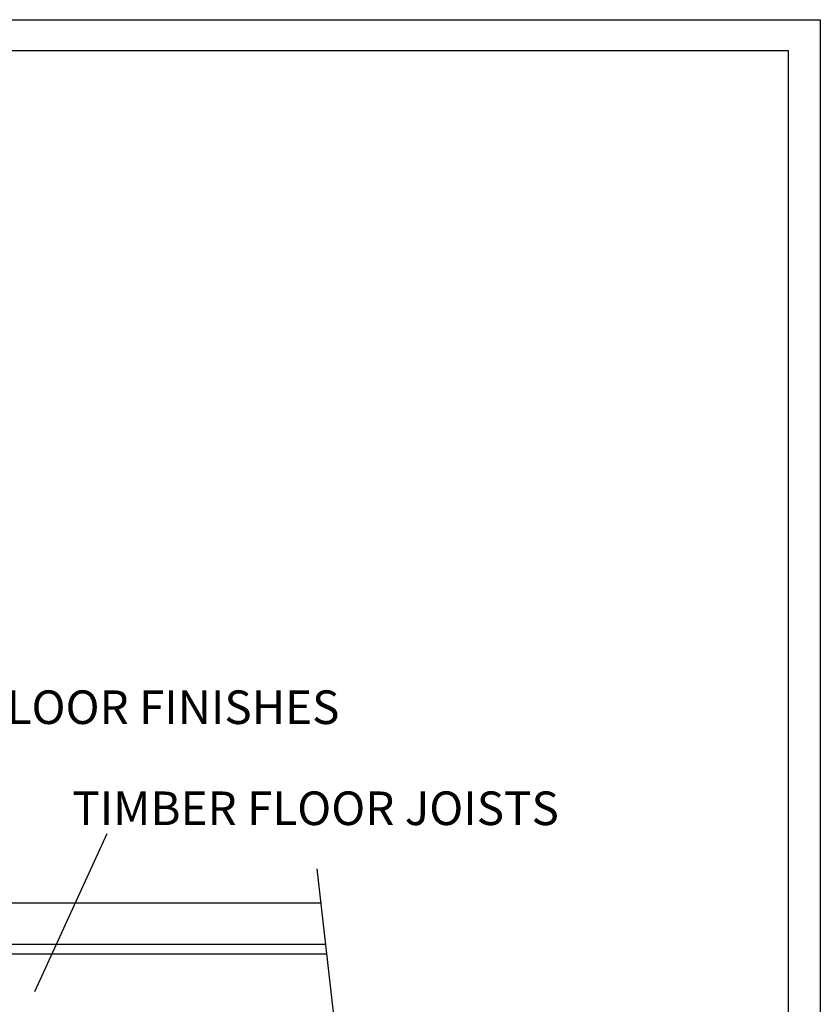
# Model space of a CAD drawing. Extents: x -1043 to 2383, y -808 to 1691.
# Drawn here: x 1193 to 2383, y 226 to 1691 of the extents above; entities that cross this region are included whole.
import ezdxf

# ---------------------------------------------------------------- set-up
doc = ezdxf.new("R2010")
doc.units = 0
doc.header["$MEASUREMENT"] = 0
doc.layers.get('0').update_dxf_attribs({"linetype": 'CONTINUOUS'})
for name, color, linetype in [('dim', 7, 'CONTINUOUS'), ('other', 7, 'CONTINUOUS'), ('text_En', 7, 'CONTINUOUS')]:
    doc.layers.add(name, color=color, linetype=linetype)
doc.styles.add('ROMANS', font='ROMANS', dxfattribs={"height": 0.2})

msp = doc.modelspace()

# ---------------------------------------------------------------- linework, layer by layer
at = {"color": 7, "linetype": 'CONTINUOUS'}
for p, q in [((-1043.2, 1691.2), (2383.2, 1691.2)), ((2383.2, 1691.2), (2383.2, -808.2)), ((-900.4, 1645.1), (2335.6, 1645.1)), ((2335.6, 1645.1), (2335.6, -762))]:
    msp.add_line(p, q, dxfattribs=at)
at = {"layer": 'dim'}
for p, q in [((1215.2, 245), (1322.7, 480.2)), ((312.9, 301.2, 1565), (1649.1, 301.2, 1565)), ((314.4, 301.2, 1565), (1649.1, 301.2, 1565)), ((320.9, 301.2, 1565), (1649.1, 301.2, 1565))]:
    msp.add_line(p, q, dxfattribs=at)
at = {"layer": 'other'}
for p, q in [((512.9, 377.2, 3130), (1640.5, 377.2, 3130)), ((512.9, 315.4, 3130), (1647.3, 315.4, 3130))]:
    msp.add_line(p, q, dxfattribs=at)
at = {"layer": 'text_En'}
msp.add_line((1634.5, 427.5, 1565), (1672.7, 93.8, 1565), dxfattribs=at)

# ---------------------------------------------------------------- texts
at = {"layer": 'text_En', "style": 'ROMANS'}
for s, p in [('FLOOR FINISHES', (1135.6, 643.2)), ('TIMBER FLOOR JOISTS', (1270.9, 492.8))]:
    msp.add_text(s, height=50, dxfattribs=at).set_placement(p)

doc.saveas('drawing.dxf')
